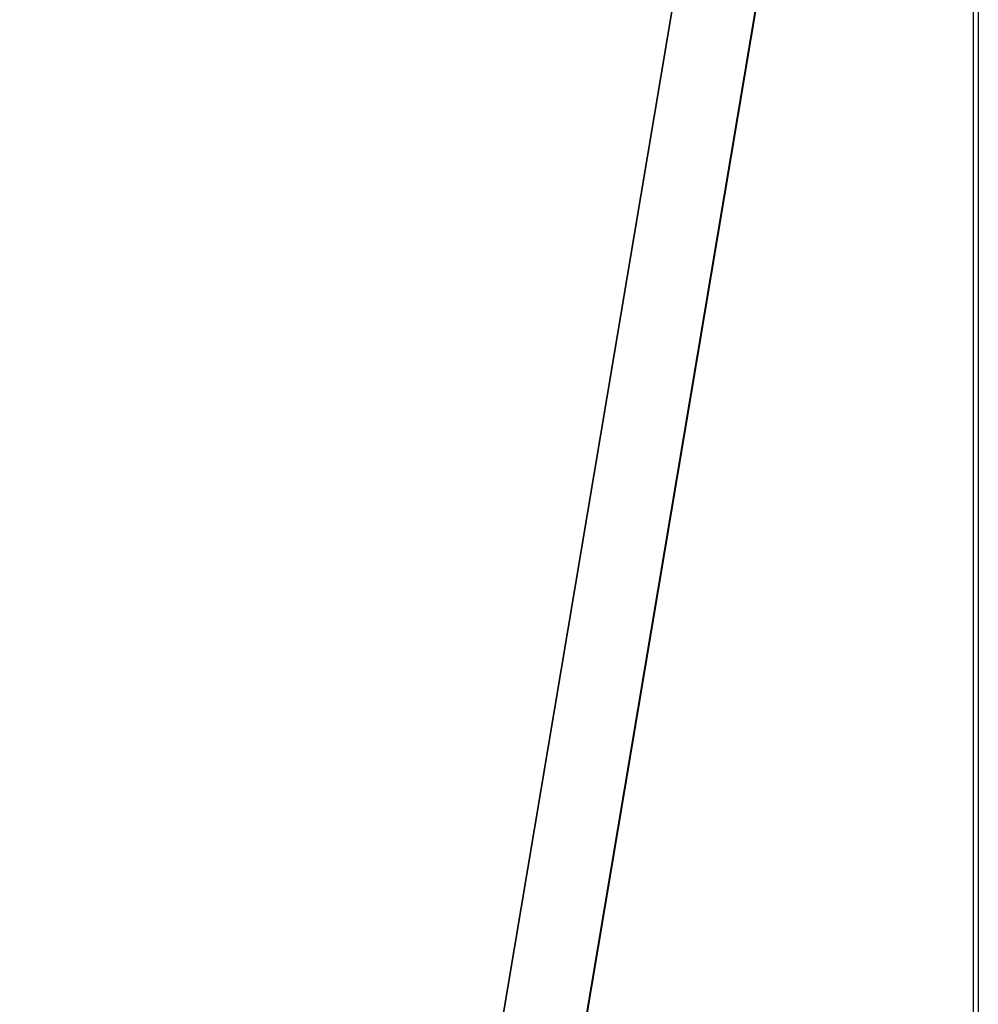
# Model space of a CAD drawing. Units: millimetres. Extents: x -371 to 320, y -4 to 1172.
# Drawn here: x -34 to 13, y 580 to 628 of the extents above; entities that cross this region are included whole.
import ezdxf

# ---------------------------------------------------------------- set-up
doc = ezdxf.new("R2010")
doc.units = ezdxf.units.MM
doc.header["$MEASUREMENT"] = 0
doc.layers.add('Predefinito', color=7, linetype='Continuous', true_color=0x000000)

# ---------------------------------------------------------------- blocks, each defined once
blk = doc.blocks.new('SpecchiaturaP00007732')
at = {"layer": 'Predefinito'}
for p, q in [((-47.386, 238.21, -12.294), (-47.386, 34.144, -8.007)), ((-47.614, 34.144, 16.993), (-47.614, 237.79, 12.714)), ((-93.942, 34.144, 13.006), (-60.939, 230.514, 8.88)), ((-60.939, 230.514, -8.118), (-93.942, 34.144, -3.992)), ((-60.939, 230.514, 2.444), (-93.942, 34.144, 2.444)), ((-60.939, 230.514, 8.88), (-93.942, 34.144, 13.006)), ((-56.994, 229.935, 12.88), (-89.9, 34.144, 16.993)), ((-57.008, 229.769, -12.117), (-89.886, 34.144, -8.007)), ((-89.872, 34.144, -8.007), (-56.994, 229.767, -12.117))]:
    blk.add_line(p, q, dxfattribs=at)
blk = doc.blocks.new('P00007732')
at = {"layer": 'Predefinito'}
for p, q in [((-47.386, 238.21, 12.294), (-47.386, 34.144, 8.007)), ((-47.614, 34.144, -16.993), (-47.614, 237.79, -12.714)), ((-60.939, 230.514, -8.88), (-93.942, 34.144, -13.006)), ((-93.942, 34.144, 3.992), (-60.939, 230.514, 8.118)), ((-60.939, 230.514, -2.444), (-93.942, 34.144, -2.444)), ((-60.939, 230.514, -8.88), (-93.942, 34.144, -13.006)), ((-89.9, 34.144, -16.993), (-56.994, 229.935, -12.88)), ((-57.008, 229.769, 12.117), (-89.886, 34.144, 8.007)), ((-56.994, 229.767, 12.117), (-89.872, 34.144, 8.007))]:
    blk.add_line(p, q, dxfattribs=at)
blk = doc.blocks.new('4OFFICEOF9')
at = {"layer": 'Predefinito'}
for name, p in [('SpecchiaturaP00007732', (60, 406, -280)), ('P00007732', (60, 406, 280))]:
    blk.add_blockref(name, p, dxfattribs=at)

msp = doc.modelspace()

# ---------------------------------------------------------------- block references
at = {"layer": 'Predefinito'}
msp.add_blockref('4OFFICEOF9', (0, 0), dxfattribs=at)

doc.saveas('drawing.dxf')
